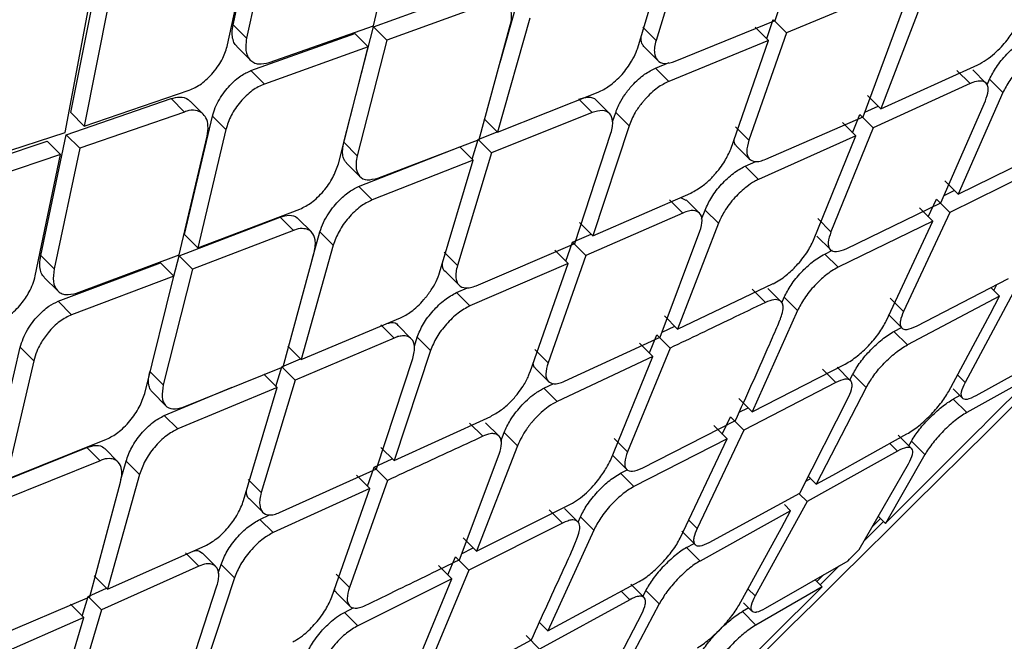
# Model space of a CAD drawing. Extents: x 943 to 1030, y 781 to 934.
# Drawn here: x 953 to 954, y 876 to 877 of the extents above; entities that cross this region are included whole.
import ezdxf

# ---------------------------------------------------------------- set-up
doc = ezdxf.new("R2010")
doc.units = 0
doc.header["$MEASUREMENT"] = 0
doc.layers.add('1', color=4, linetype='Continuous')

# ---------------------------------------------------------------- blocks, each defined once
blk = doc.blocks.new('2024 ARIA HL')
at = {"layer": '1', "color": 3, "linetype": 'Continuous', "lineweight": 25}
for p, q in [((10.0634, 73.3137), (10.0945, 73.4572)), ((10.2305, 73.3126), (10.2643, 73.4535)), ((10.1106, 73.4411), (10.0794, 73.2977)), ((10.7096, 73.3187), (10.7528, 73.4501)), ((10.0567, 73.2899), (10.0876, 73.4337)), ((10.6081, 73.4288), (10.5674, 73.2948)), ((10.5456, 73.2861), (10.5859, 73.4204)), ((9.8697, 73.209), (9.8987, 73.3546)), ((10.2307, 73.3112), (10.3527, 73.3555)), ((10.8404, 73.3529), (10.7231, 73.3039)), ((9.9148, 73.3385), (9.8858, 73.1929)), ((10.3686, 73.3396), (10.2467, 73.2953)), ((10.3815, 73.2685), (10.401, 73.3374)), ((10.8837, 73.3399), (10.8353, 73.2136)), ((9.863, 73.1852), (9.8906, 73.3311)), ((10.8143, 73.2041), (10.8613, 73.3306)), ((10.0794, 73.2977), (10.0634, 73.3137)), ((10.1064, 73.2688), (10.2305, 73.3126)), ((10.1954, 73.1736), (10.2307, 73.3112)), ((10.2467, 73.2953), (10.2307, 73.3112)), ((10.3565, 73.1768), (10.3937, 73.3131)), ((10.417, 73.3215), (10.3783, 73.1855)), ((10.5674, 73.2948), (10.5516, 73.3107)), ((10.5902, 73.2701), (10.7096, 73.3187)), ((10.7015, 73.295), (10.6857, 73.3108)), ((10.6993, 73.2972), (10.7072, 73.3198)), ((10.7073, 73.3197), (10.7231, 73.3039)), ((10.0845, 73.259), (10.2083, 73.3031)), ((10.2243, 73.2872), (10.2083, 73.3031)), ((10.7231, 73.3039), (10.6781, 73.176)), ((10.0677, 73.2878), (10.0839, 73.2716)), ((10.2243, 73.2872), (10.1005, 73.243)), ((10.1889, 73.1479), (10.2243, 73.2872)), ((10.2467, 73.2953), (10.2113, 73.1576)), ((10.7015, 73.295), (10.5825, 73.2461)), ((10.6564, 73.1655), (10.7015, 73.295)), ((10.5535, 73.287), (10.5694, 73.2711)), ((10.5666, 73.2619), (10.583, 73.2687)), ((10.8353, 73.2136), (10.9509, 73.2659)), ((10.0845, 73.259), (10.1005, 73.243)), ((10.5825, 73.2461), (10.5667, 73.2619)), ((10.9417, 73.2435), (10.9258, 73.2593)), ((10.9607, 73.2441), (10.9449, 73.2599)), ((10.9417, 73.2435), (10.8264, 73.1908)), ((10.962, 73.2419), (10.965, 73.2487)), ((10.9808, 73.2328), (10.965, 73.2487)), ((9.8858, 73.1929), (10.011, 73.2356)), ((10.3783, 73.1855), (10.4985, 73.2332)), ((10.8353, 73.2136), (10.8195, 73.2294)), ((10.9808, 73.2328), (10.9275, 73.1115)), ((9.8644, 73.1826), (9.9893, 73.2257)), ((9.9893, 73.2257), (10.0053, 73.2096)), ((10.0279, 73.2068), (10.012, 73.2226)), ((10.4752, 73.2249), (10.4911, 73.209)), ((10.5118, 73.2079), (10.496, 73.2238)), ((10.907, 73.1015), (10.9601, 73.2231)), ((9.8858, 73.1929), (9.8697, 73.209)), ((10.0053, 73.2096), (9.8804, 73.1666)), ((10.4911, 73.209), (10.3712, 73.1609)), ((10.5157, 73.1978), (10.5194, 73.2092)), ((10.5353, 73.1933), (10.5194, 73.2092)), ((10.8017, 73.185), (10.8105, 73.2067)), ((10.8264, 73.1908), (10.8105, 73.2066)), ((10.8162, 73.2093), (10.8323, 73.2166)), ((10.0052, 73.0637), (10.0387, 73.2048)), ((10.0547, 73.1888), (10.0387, 73.2048)), ((10.3624, 73.2014), (10.3783, 73.1855)), ((10.5353, 73.1933), (10.4919, 73.0621)), ((10.6982, 73.1534), (10.8143, 73.2041)), ((10.8054, 73.1813), (10.7895, 73.1971)), ((9.7369, 73.1446), (9.863, 73.1852)), ((9.8339, 73.0385), (9.8644, 73.1826)), ((9.8804, 73.1666), (9.8644, 73.1826)), ((10.0547, 73.1888), (10.0212, 73.0477)), ((10.3553, 73.1768), (10.3779, 73.1859)), ((10.4706, 73.0529), (10.5137, 73.1844)), ((10.6781, 73.176), (10.6623, 73.1918)), ((10.8264, 73.1908), (10.7759, 73.0666)), ((9.7158, 73.1327), (9.8416, 73.1749)), ((9.8577, 73.1588), (9.8416, 73.1749)), ((9.999, 73.0394), (10.0322, 73.1808)), ((10.2113, 73.1576), (10.1954, 73.1736)), ((10.2357, 73.1309), (10.3565, 73.1768)), ((10.3482, 73.1534), (10.3553, 73.1768)), ((10.3712, 73.1609), (10.3553, 73.1768)), ((10.8054, 73.1813), (10.6895, 73.1292)), ((10.7552, 73.0568), (10.8054, 73.1813)), ((9.8577, 73.1588), (9.732, 73.1166)), ((9.8275, 73.0144), (9.8577, 73.1588)), ((9.8804, 73.1666), (9.8499, 73.0225)), ((10.2129, 73.1207), (10.3334, 73.1681)), ((10.3712, 73.1609), (10.3307, 73.0267)), ((10.3493, 73.1523), (10.3334, 73.1681)), ((10.6629, 73.1695), (10.6788, 73.1536)), ((10.9275, 73.1115), (11.04, 73.167)), ((10.1985, 73.1488), (10.2145, 73.1328)), ((10.3493, 73.1523), (10.2289, 73.1048)), ((10.3092, 73.0178), (10.3493, 73.1523)), ((10.6736, 73.1451), (10.6862, 73.1507)), ((10.6895, 73.1292), (10.6737, 73.1451)), ((11.0287, 73.1449), (10.9176, 73.0897)), ((10.9275, 73.1115), (10.9116, 73.1274)), ((10.2289, 73.1048), (10.213, 73.1207)), ((10.4919, 73.0621), (10.6089, 73.113)), ((10.9108, 73.1101), (10.9229, 73.1161)), ((10.5994, 73.0892), (10.5835, 73.1051)), ((10.5966, 73.1077), (10.603, 73.1047)), ((10.6191, 73.0892), (10.6033, 73.105)), ((10.7939, 73.0466), (10.907, 73.1015)), ((10.892, 73.0848), (10.9017, 73.1056)), ((10.9176, 73.0897), (10.9017, 73.1056)), ((10.0212, 73.0477), (10.1429, 73.0939)), ((10.5994, 73.0892), (10.4838, 73.0385)), ((10.6217, 73.082), (10.6259, 73.0928)), ((10.6418, 73.077), (10.6259, 73.0928)), ((10.9176, 73.0897), (10.8625, 72.9719)), ((10.8972, 73.0796), (10.8813, 73.0955)), ((9.999, 73.0382), (10.1192, 73.0843)), ((10.1352, 73.0683), (10.1192, 73.0843)), ((10.1567, 73.0666), (10.1408, 73.0824)), ((10.4919, 73.0621), (10.476, 73.078)), ((10.6418, 73.077), (10.5932, 72.9509)), ((10.7759, 73.0666), (10.7601, 73.0825)), ((10.8972, 73.0796), (10.7844, 73.0245)), ((10.8418, 72.9604), (10.8972, 73.0796)), ((10.1352, 73.0683), (10.0149, 73.0222)), ((10.1575, 73.0338), (10.1668, 73.0669)), ((10.1827, 73.0509), (10.1668, 73.0669)), ((10.5725, 72.9411), (10.6197, 73.0674)), ((10.0212, 73.0477), (10.0052, 73.0637)), ((10.353, 73.0025), (10.4706, 73.0529)), ((10.46, 73.0318), (10.4679, 73.0543)), ((10.4679, 73.0543), (10.49, 73.064)), ((10.4838, 73.0385), (10.468, 73.0543)), ((10.7592, 73.0616), (10.7753, 73.0456)), ((10.1228, 72.9057), (10.1598, 73.0422)), ((10.1827, 73.0509), (10.1444, 72.9147)), ((10.3307, 73.0267), (10.3148, 73.0426)), ((10.4625, 73.0292), (10.4467, 73.0451)), ((10.7685, 73.0403), (10.7778, 73.0449)), ((9.8499, 73.0225), (9.8339, 73.0385)), ((9.8547, 72.984), (9.9769, 73.0298)), ((9.8766, 72.9938), (9.999, 73.0394)), ((9.9928, 73.0138), (9.9768, 73.0298)), ((9.9928, 73.0139), (9.999, 73.0382)), ((9.999, 73.0382), (10.0149, 73.0222)), ((10.4625, 73.0292), (10.3453, 72.9785)), ((10.4174, 72.8997), (10.4625, 73.0292)), ((10.4838, 73.0385), (10.4387, 72.9106)), ((10.7844, 73.0245), (10.7685, 73.0403)), ((10.0149, 73.0222), (9.98, 72.8842)), ((10.3167, 73.0191), (10.3326, 73.0032)), ((9.8381, 73.0125), (9.8543, 72.9964)), ((9.9928, 73.0138), (9.8707, 72.968)), ((9.9579, 72.8742), (9.9928, 73.0138)), ((10.8778, 72.9542), (10.9876, 73.0111)), ((10.3294, 72.9944), (10.3426, 73)), ((10.3295, 72.9943), (10.3453, 72.9785)), ((10.5932, 72.9509), (10.7071, 73.005)), ((10.6819, 72.9984), (10.6978, 72.9826)), ((10.7165, 72.9835), (10.7007, 72.9994)), ((10.9963, 73.0001), (10.9358, 72.887)), ((10.9768, 72.9902), (10.9667, 73.0003)), ((10.97, 72.997), (10.9737, 73.0039)), ((9.8707, 72.968), (9.8547, 72.984)), ((10.7173, 72.9822), (10.7202, 72.9887)), ((10.7361, 72.9728), (10.7202, 72.9887)), ((10.8625, 72.9719), (10.8466, 72.9878)), ((10.9768, 72.9902), (10.867, 72.932)), ((10.9656, 72.9688), (10.9768, 72.9902)), ((10.7361, 72.9728), (10.6822, 72.852)), ((10.1444, 72.9147), (10.2627, 72.9642)), ((10.5774, 72.9667), (10.5932, 72.9509)), ((10.8445, 72.9682), (10.8604, 72.9522)), ((10.9161, 72.8762), (10.9656, 72.9688)), ((10.2394, 72.9559), (10.2553, 72.94)), ((10.2757, 72.9393), (10.2599, 72.9551)), ((10.5748, 72.9471), (10.5898, 72.9543)), ((10.851, 72.948), (10.8607, 72.9531)), ((10.867, 72.932), (10.851, 72.948)), ((10.2553, 72.94), (10.1373, 72.8901)), ((10.2793, 72.9305), (10.2828, 72.941)), ((10.2987, 72.9252), (10.2828, 72.941)), ((10.4583, 72.8886), (10.5725, 72.9411)), ((10.5595, 72.9224), (10.5683, 72.9441)), ((10.5842, 72.9282), (10.5684, 72.944)), ((9.7766, 72.7875), (9.8096, 72.9291)), ((9.8256, 72.9131), (9.8096, 72.9291)), ((10.1444, 72.9147), (10.1285, 72.9305)), ((10.2987, 72.9252), (10.2552, 72.794)), ((10.4387, 72.9106), (10.4229, 72.9264)), ((10.5842, 72.9282), (10.5334, 72.8044)), ((10.5636, 72.9183), (10.5477, 72.9342)), ((10.9492, 72.8716), (11.0481, 72.9264)), ((9.8256, 72.9131), (9.7926, 72.7715)), ((10.1214, 72.906), (10.1437, 72.9154)), ((10.2343, 72.7844), (10.2774, 72.9159)), ((10.5636, 72.9183), (10.4495, 72.8645)), ((10.5131, 72.7942), (10.5636, 72.9183)), ((9.98, 72.8842), (9.9641, 72.9001)), ((10.0039, 72.8579), (10.1228, 72.9057)), ((10.1143, 72.8825), (10.1214, 72.906)), ((10.1373, 72.8901), (10.1214, 72.9059)), ((10.4233, 72.9043), (10.4392, 72.8884)), ((10.6822, 72.852), (10.793, 72.9092)), ((10.7817, 72.8872), (10.7657, 72.9032)), ((10.7993, 72.8893), (10.7833, 72.9053)), ((10.1373, 72.8901), (10.0969, 72.7558)), ((10.1158, 72.8811), (10.0999, 72.897)), ((10.7984, 72.8902), (10.802, 72.897)), ((10.802, 72.897), (10.818, 72.8811)), ((10.9358, 72.8871), (10.9267, 72.8961)), ((11.017, 72.8954), (10.9378, 72.8513)), ((9.9812, 72.8477), (10.0623, 72.8814)), ((10.1158, 72.8811), (9.9972, 72.8317)), ((10.0758, 72.7464), (10.1158, 72.8811)), ((10.4336, 72.8803), (10.4454, 72.8859)), ((10.4495, 72.8645), (10.4336, 72.8803)), ((10.7817, 72.8872), (10.6722, 72.8303)), ((10.818, 72.8811), (10.7585, 72.7659)), ((10.9218, 72.8794), (10.9324, 72.8687)), ((9.9671, 72.8755), (9.9831, 72.8594)), ((10.6822, 72.852), (10.6663, 72.868)), ((10.7389, 72.755), (10.7971, 72.8703)), ((10.9294, 72.8717), (10.9217, 72.8674)), ((10.9378, 72.8513), (10.9217, 72.8674)), ((10.6665, 72.8516), (10.6771, 72.8571)), ((9.9972, 72.8317), (9.9812, 72.8476)), ((10.2552, 72.794), (10.3703, 72.8468)), ((10.5508, 72.7851), (10.6621, 72.8417)), ((10.6464, 72.8256), (10.6563, 72.8463)), ((10.6722, 72.8303), (10.6563, 72.8463)), ((10.3608, 72.823), (10.345, 72.8388)), ((10.3802, 72.8234), (10.3643, 72.8392)), ((10.6722, 72.8303), (10.6164, 72.7132)), ((10.6521, 72.8199), (10.6362, 72.8359)), ((9.7926, 72.7715), (9.9125, 72.8195)), ((10.3823, 72.8172), (10.3864, 72.8276)), ((10.4022, 72.8117), (10.3864, 72.8276)), ((10.5334, 72.8044), (10.5175, 72.8202)), ((10.6521, 72.8199), (10.5411, 72.763)), ((10.596, 72.7014), (10.6521, 72.8199)), ((10.7782, 72.7768), (10.8665, 72.8258)), ((10.872, 72.8084), (10.8559, 72.8244)), ((9.7704, 72.762), (9.8889, 72.8098)), ((9.9049, 72.7939), (9.8889, 72.8098)), ((9.926, 72.7924), (9.9102, 72.8083)), ((10.2552, 72.794), (10.2394, 72.8098)), ((10.4022, 72.8117), (10.3534, 72.6859)), ((10.8553, 72.8054), (10.8461, 72.8145)), ((10.8687, 72.8117), (10.8719, 72.8173)), ((10.8719, 72.8173), (10.888, 72.8012)), ((10.2313, 72.7862), (10.2529, 72.7962)), ((10.3331, 72.6758), (10.3806, 72.8018)), ((10.5164, 72.7997), (10.5325, 72.7836)), ((10.8553, 72.8054), (10.7475, 72.7452)), ((10.888, 72.8012), (10.8408, 72.7192)), ((9.9049, 72.7939), (9.7864, 72.746)), ((9.9296, 72.7714), (9.9357, 72.7932)), ((9.9516, 72.7773), (9.9357, 72.7932)), ((10.1187, 72.7321), (10.2343, 72.7844)), ((10.2233, 72.7637), (10.2313, 72.7862)), ((10.2472, 72.7703), (10.2313, 72.7862)), ((10.5252, 72.7789), (10.5338, 72.7833)), ((10.8096, 72.688), (10.8684, 72.7902)), ((9.9516, 72.7773), (9.9135, 72.6408)), ((10.0969, 72.7558), (10.0811, 72.7716)), ((10.2263, 72.7607), (10.2104, 72.7766)), ((10.5411, 72.763), (10.5252, 72.7789)), ((10.7518, 72.7726), (10.7463, 72.7696)), ((10.7491, 72.7752), (10.7585, 72.7659)), ((10.7585, 72.7659), (10.7782, 72.7768)), ((9.8923, 72.6315), (9.9291, 72.7682)), ((10.2263, 72.7607), (10.111, 72.7081)), ((10.1809, 72.6314), (10.2263, 72.7607)), ((10.2472, 72.7703), (10.2019, 72.6426)), ((10.0827, 72.7483), (10.0986, 72.7324)), ((10.6309, 72.6963), (10.7389, 72.755)), ((10.7475, 72.7452), (10.7381, 72.7545)), ((10.3534, 72.6859), (10.4653, 72.7419)), ((10.44, 72.7355), (10.4559, 72.7196)), ((10.4742, 72.7211), (10.4584, 72.7369)), ((10.7475, 72.7452), (10.6855, 72.6326)), ((10.7279, 72.7343), (10.7207, 72.7415)), ((10.0951, 72.7239), (10.1067, 72.7293)), ((10.111, 72.7081), (10.0951, 72.7239)), ((10.4744, 72.7208), (10.4772, 72.7269)), ((10.4932, 72.711), (10.4772, 72.7269)), ((10.7279, 72.7343), (10.6199, 72.6743)), ((10.7169, 72.7137), (10.7279, 72.7343)), ((10.8351, 72.7249), (10.8253, 72.7154)), ((10.8408, 72.7192), (10.8324, 72.7276)), ((10.4559, 72.7196), (10.3443, 72.6633)), ((10.6164, 72.7132), (10.6063, 72.7232)), ((10.6661, 72.6214), (10.7169, 72.7137)), ((10.8387, 72.7213), (10.8153, 72.6979)), ((10.3534, 72.6859), (10.3375, 72.7018)), ((10.4932, 72.711), (10.4386, 72.5909)), ((10.598, 72.7099), (10.614, 72.6939)), ((9.9135, 72.6408), (10.0299, 72.6923)), ((10.3357, 72.6829), (10.3495, 72.6899)), ((10.6039, 72.6903), (10.6127, 72.6952)), ((10.6039, 72.6903), (10.6199, 72.6743)), ((10.0225, 72.6681), (10.0066, 72.6839)), ((10.0425, 72.6678), (10.0266, 72.6836)), ((10.3194, 72.6577), (10.3284, 72.6792)), ((10.3443, 72.6633), (10.3284, 72.6792)), ((10.0225, 72.6681), (9.9064, 72.6162)), ((10.0456, 72.6599), (10.049, 72.67)), ((10.0649, 72.6542), (10.049, 72.67)), ((10.324, 72.6531), (10.3081, 72.669)), ((10.6981, 72.618), (10.7963, 72.6747)), ((10.7862, 72.6689), (10.7631, 72.6458)), ((9.8976, 72.6567), (9.9135, 72.6408)), ((10.0649, 72.6542), (10.0214, 72.5231)), ((10.2019, 72.6426), (10.186, 72.6585)), ((10.3443, 72.6633), (10.293, 72.54)), ((10.7671, 72.6579), (10.7591, 72.6499)), ((9.8905, 72.6321), (9.9124, 72.6419)), ((10.0008, 72.5131), (10.044, 72.6446)), ((10.324, 72.6531), (10.2119, 72.5972)), ((10.273, 72.5295), (10.324, 72.6531)), ((10.4386, 72.5909), (10.5475, 72.6499)), ((10.5532, 72.6307), (10.5372, 72.6467)), ((10.7653, 72.6437), (10.6864, 72.5979)), ((10.7653, 72.6437), (10.757, 72.652)), ((9.7753, 72.5817), (9.8923, 72.6315)), ((9.8834, 72.6086), (9.8905, 72.6321)), ((9.9064, 72.6162), (9.8905, 72.6321)), ((10.1862, 72.6366), (10.2022, 72.6207)), ((10.536, 72.6281), (10.5259, 72.6382)), ((10.5551, 72.6392), (10.5515, 72.6323)), ((10.5711, 72.6231), (10.5551, 72.6392)), ((10.6855, 72.6326), (10.6769, 72.6411)), ((9.8853, 72.6068), (9.8693, 72.6227)), ((10.1961, 72.6131), (10.2072, 72.6187)), ((10.536, 72.6281), (10.4285, 72.5693)), ((10.5711, 72.6231), (10.5106, 72.5091)), ((10.6779, 72.6185), (10.6703, 72.6141)), ((10.6718, 72.6245), (10.6817, 72.6146)), ((9.8853, 72.6068), (9.7686, 72.5555)), ((9.8453, 72.4721), (9.8853, 72.6068)), ((9.9064, 72.6162), (9.8661, 72.4818)), ((10.2119, 72.5972), (10.1961, 72.6131)), ((10.4913, 72.4978), (10.5507, 72.612)), ((10.6703, 72.6141), (10.6864, 72.5979)), ((10.4386, 72.5909), (10.4284, 72.6011)), ((10.4285, 72.5693), (10.4125, 72.5853)), ((10.3095, 72.5215), (10.4188, 72.5802))]:
    blk.add_line(p, q, dxfattribs=at)
for points, knots in [([(16.7635, 77.6975), (16.438, 77.4073), (15.787, 76.8269), (14.8258, 75.9334), (13.8771, 75.0243), (12.943, 74.0988), (12.0242, 73.1586), (11.1221, 72.2041), (10.236, 71.2375), (9.661, 70.5833), (9.3735, 70.2562)], [0, 0, 0, 0, 0.125, 0.25, 0.375, 0.5, 0.625, 0.75, 0.875, 1, 1, 1, 1]), ([(10.1026, 71.9775), (10.2812, 72.1544), (11.0897, 72.955), (12.3557, 74.2057), (13.5215, 75.3446), (14.2046, 76.0094), (14.6141, 76.4073), (14.9505, 76.7343), (15.1365, 76.9152)], [0, 0, 0, 0, 0.106937, 0.484076, 0.757109, 0.80038, 0.889603, 1, 1, 1, 1]), ([(10.4201, 71.7437), (10.6511, 71.9705), (11.284, 72.5916), (12.3142, 73.6141), (13.51, 74.8099), (14.5376, 75.8454), (15.1639, 76.4835), (15.3958, 76.7198)], [0, 0, 0, 0, 0.138146, 0.378364, 0.618507, 0.858724, 1, 1, 1, 1]), ([(17.9126, 76.6519), (17.5918, 76.4092), (16.9535, 75.9263), (16.0442, 75.1453), (15.1613, 74.3457), (14.3049, 73.5215), (13.474, 72.6841), (12.6644, 71.8362), (11.8848, 70.9679), (11.1301, 70.0685), (10.6622, 69.4397), (10.4269, 69.1234)], [0, 0, 0, 0, 0.113392, 0.225638, 0.337341, 0.448782, 0.560233, 0.669481, 0.778832, 0.888788, 1, 1, 1, 1]), ([(18.3969, 76.174), (18.2652, 76.0854), (17.9989, 75.9062), (17.6017, 75.6241), (17.2018, 75.3284), (16.8001, 75.0184), (16.4085, 74.7031), (15.9602, 74.3274), (15.4514, 73.88), (14.8696, 73.339), (14.355, 72.834), (13.9157, 72.3844), (13.5603, 72.0082), (13.2221, 71.6376), (12.9012, 71.2732), (12.5878, 70.9043), (12.2149, 70.4484), (11.7912, 69.9015), (11.3335, 69.273), (11.0502, 68.8492), (10.9105, 68.6404)], [0, 0, 0, 0, 0.044709, 0.090349, 0.13691, 0.184379, 0.232745, 0.277954, 0.348418, 0.422679, 0.500679, 0.550525, 0.598903, 0.645795, 0.691185, 0.735062, 0.781563, 0.856423, 0.929252, 1, 1, 1, 1]), ([(10.3937, 73.3131), (10.3943, 73.3162), (10.3956, 73.322), (10.3949, 73.3306), (10.3919, 73.3369), (10.3867, 73.3405), (10.3797, 73.3424), (10.373, 73.3407), (10.3686, 73.3396)], [0, 0, 0, 0, 0.153853, 0.288628, 0.500144, 0.631393, 0.758604, 1, 1, 1, 1]), ([(10.0678, 73.288), (10.0672, 73.2886), (10.0649, 73.2906), (10.0629, 73.2959), (10.0617, 73.3038), (10.0628, 73.3104), (10.0634, 73.3137)], [0, 0, 0, 0, 0.125338, 0.397444, 0.68899, 1, 1, 1, 1]), ([(10.9509, 73.2659), (10.9543, 73.2677), (10.9607, 73.2711), (10.9705, 73.2788), (10.9789, 73.287), (10.9874, 73.297), (10.9946, 73.3076), (10.998, 73.3145), (10.9994, 73.3174)], [0, 0, 0, 0, 0.184188, 0.351523, 0.501986, 0.635561, 0.851249, 1, 1, 1, 1]), ([(10.5536, 73.2871), (10.5526, 73.2882), (10.5507, 73.2906), (10.5495, 73.295), (10.5497, 73.2986), (10.5497, 73.2999)], [0, 0, 0, 0, 0.357951, 0.76202, 1, 1, 1, 1]), ([(10.965, 73.2487), (10.9674, 73.2535), (10.9711, 73.2608), (10.9788, 73.271), (10.9872, 73.2806), (10.9966, 73.2892), (11.0063, 73.2961), (11.0112, 73.2986), (11.0137, 73.3)], [0, 0, 0, 0, 0.244238, 0.370431, 0.499, 0.729194, 0.859625, 1, 1, 1, 1]), ([(10.011, 73.2356), (10.0158, 73.2378), (10.0232, 73.2412), (10.0328, 73.2494), (10.0398, 73.2568), (10.046, 73.2651), (10.0527, 73.2763), (10.0551, 73.2845), (10.0567, 73.2899)], [0, 0, 0, 0, 0.243219, 0.370113, 0.500156, 0.633015, 0.760749, 1, 1, 1, 1]), ([(10.0794, 73.2977), (10.0789, 73.2943), (10.078, 73.289), (10.0787, 73.2798), (10.0818, 73.2728), (10.0877, 73.2684), (10.095, 73.2661), (10.1019, 73.2677), (10.1064, 73.2688)], [0, 0, 0, 0, 0.159802, 0.250596, 0.499748, 0.631324, 0.758682, 1, 1, 1, 1]), ([(10.5674, 73.2948), (10.5667, 73.2921), (10.5653, 73.2868), (10.5653, 73.2783), (10.5684, 73.2705), (10.577, 73.2663), (10.5858, 73.2688), (10.5902, 73.2701)], [0, 0, 0, 0, 0.138076, 0.267744, 0.500914, 0.748825, 1, 1, 1, 1]), ([(10.4985, 73.2332), (10.5029, 73.2354), (10.5097, 73.2388), (10.5194, 73.2468), (10.529, 73.2564), (10.5377, 73.2684), (10.5433, 73.2792), (10.545, 73.2844), (10.5456, 73.2861)], [0, 0, 0, 0, 0.228975, 0.359375, 0.50004, 0.749358, 0.915915, 1, 1, 1, 1]), ([(11.0296, 73.2841), (11.0271, 73.2828), (11.0223, 73.2803), (11.0126, 73.2734), (11.0032, 73.2648), (10.9948, 73.2552), (10.987, 73.2449), (10.9833, 73.2376), (10.9808, 73.2328)], [0, 0, 0, 0, 0.138252, 0.267774, 0.49968, 0.628362, 0.754899, 1, 1, 1, 1]), ([(10.0387, 73.2048), (10.0396, 73.2082), (10.0415, 73.2147), (10.0466, 73.2246), (10.0526, 73.2335), (10.0611, 73.2435), (10.072, 73.2534), (10.0805, 73.2572), (10.0845, 73.259)], [0, 0, 0, 0, 0.153093, 0.29815, 0.435198, 0.564266, 0.797627, 1, 1, 1, 1]), ([(10.5194, 73.2092), (10.5198, 73.2103), (10.521, 73.2138), (10.5243, 73.221), (10.5303, 73.2309), (10.5382, 73.2408), (10.5463, 73.2487), (10.5557, 73.2565), (10.5624, 73.2598), (10.5666, 73.2619)], [0, 0, 0, 0, 0.057416, 0.170564, 0.339231, 0.511546, 0.648991, 0.776359, 1, 1, 1, 1]), ([(10.1005, 73.243), (10.0956, 73.2408), (10.0884, 73.2374), (10.0787, 73.2291), (10.0697, 73.2196), (10.06, 73.2055), (10.0565, 73.1944), (10.0547, 73.1888)], [0, 0, 0, 0, 0.244753, 0.371429, 0.500714, 0.75009, 1, 1, 1, 1]), ([(10.5825, 73.2461), (10.5781, 73.2439), (10.5712, 73.2404), (10.5615, 73.2323), (10.5561, 73.2269), (10.5524, 73.2226), (10.5482, 73.2176), (10.541, 73.2074), (10.5374, 73.1986), (10.5353, 73.1933)], [0, 0, 0, 0, 0.232664, 0.362081, 0.499902, 0.528605, 0.579993, 0.750383, 1, 1, 1, 1]), ([(10.9601, 73.2231), (10.9615, 73.2273), (10.9638, 73.2339), (10.9632, 73.2403), (10.9607, 73.2452), (10.9547, 73.2474), (10.9473, 73.2458), (10.9431, 73.2441), (10.942, 73.2436), (10.9418, 73.2435), (10.9417, 73.2435), (10.9417, 73.2435), (10.9417, 73.2435), (10.9417, 73.2435)], [0, 0, 0, 0, 0.235478, 0.364519, 0.500771, 0.749786, 0.936633, 0.983828, 0.995793, 0.998866, 0.999676, 0.999964, 1, 1, 1, 1]), ([(9.9893, 73.2257), (9.9928, 73.2265), (10.0005, 73.2284), (10.0082, 73.2264), (10.0111, 73.2232), (10.0118, 73.2225)], [0, 0, 0, 0, 0.3828881, 0.8524728, 1, 1, 1, 1]), ([(10.4752, 73.2248), (10.4791, 73.226), (10.4873, 73.2283), (10.4939, 73.2265), (10.4958, 73.2239), (10.4959, 73.2237)], [0, 0, 0, 0, 0.46607, 0.963017, 1, 1, 1, 1]), ([(10.0322, 73.1808), (10.0329, 73.1852), (10.0341, 73.1936), (10.0315, 73.2027), (10.0269, 73.2083), (10.0202, 73.2117), (10.0123, 73.2125), (10.0071, 73.2104), (10.0053, 73.2096)], [0, 0, 0, 0, 0.211658, 0.398605, 0.560792, 0.698186, 0.897981, 1, 1, 1, 1]), ([(10.5137, 73.1844), (10.5144, 73.1871), (10.5158, 73.1924), (10.516, 73.2008), (10.5128, 73.2086), (10.5042, 73.2128), (10.4954, 73.2102), (10.4911, 73.209)], [0, 0, 0, 0, 0.137117, 0.26647, 0.500916, 0.751669, 1, 1, 1, 1]), ([(10.1986, 73.1489), (10.1978, 73.1498), (10.1956, 73.1521), (10.194, 73.1574), (10.1935, 73.1647), (10.1948, 73.1706), (10.1954, 73.1736)], [0, 0, 0, 0, 0.184826, 0.444539, 0.716249, 1, 1, 1, 1]), ([(10.6631, 73.1696), (10.6627, 73.1699), (10.6608, 73.1713), (10.6606, 73.1744), (10.6604, 73.1769)], [0, 0, 0, 0, 0.198786, 1, 1, 1, 1]), ([(10.6781, 73.176), (10.6769, 73.1713), (10.6744, 73.162), (10.6776, 73.1532), (10.6841, 73.1503), (10.6913, 73.1508), (10.6959, 73.1525), (10.6982, 73.1534)], [0, 0, 0, 0, 0.251565, 0.499657, 0.732748, 0.862222, 1, 1, 1, 1]), ([(10.6089, 73.113), (10.6135, 73.1156), (10.6215, 73.1198), (10.631, 73.1283), (10.6355, 73.133), (10.6392, 73.1371), (10.6438, 73.1427), (10.6511, 73.1533), (10.6543, 73.1607), (10.6564, 73.1655)], [0, 0, 0, 0, 0.249257, 0.427448, 0.491455, 0.499459, 0.637667, 0.767323, 1, 1, 1, 1]), ([(10.1429, 73.0939), (10.1475, 73.0962), (10.1546, 73.0997), (10.1641, 73.1079), (10.1688, 73.1128), (10.1711, 73.1154), (10.1711, 73.1155), (10.1753, 73.1204), (10.183, 73.1317), (10.1869, 73.1425), (10.1889, 73.1479)], [0, 0, 0, 0, 0.23892, 0.367188, 0.500548, 0.500654, 0.50068, 0.50069, 0.750454, 1, 1, 1, 1]), ([(10.2113, 73.1576), (10.2107, 73.1547), (10.2095, 73.149), (10.21, 73.1402), (10.2136, 73.1321), (10.2225, 73.1275), (10.2313, 73.1298), (10.2357, 73.1309)], [0, 0, 0, 0, 0.14642, 0.27883, 0.500793, 0.753754, 1, 1, 1, 1]), ([(10.6259, 73.0928), (10.6283, 73.0979), (10.6329, 73.1081), (10.6453, 73.1239), (10.6597, 73.1375), (10.669, 73.1426), (10.6736, 73.1451)], [0, 0, 0, 0, 0.250736, 0.499502, 0.749762, 1, 1, 1, 1]), ([(10.6895, 73.1292), (10.6879, 73.1285), (10.6834, 73.1263), (10.6739, 73.1198), (10.6632, 73.11), (10.6546, 73.0996), (10.6472, 73.089), (10.6439, 73.0817), (10.6418, 73.077)], [0, 0, 0, 0, 0.086622, 0.250053, 0.499578, 0.638325, 0.76826, 1, 1, 1, 1]), ([(10.1668, 73.0669), (10.168, 73.0705), (10.1704, 73.0776), (10.1765, 73.0881), (10.1833, 73.0973), (10.1921, 73.1069), (10.2023, 73.1156), (10.2097, 73.1191), (10.2129, 73.1207)], [0, 0, 0, 0, 0.171103, 0.329092, 0.473953, 0.605681, 0.828862, 1, 1, 1, 1]), ([(10.2289, 73.1048), (10.2243, 73.1025), (10.2172, 73.099), (10.2076, 73.0908), (10.1985, 73.0812), (10.1886, 73.0672), (10.1847, 73.0564), (10.1827, 73.0509)], [0, 0, 0, 0, 0.240132, 0.367928, 0.500568, 0.750061, 1, 1, 1, 1]), ([(10.6197, 73.0674), (10.621, 73.072), (10.6235, 73.0811), (10.6202, 73.0898), (10.6136, 73.0925), (10.6063, 73.0919), (10.6017, 73.0901), (10.5994, 73.0892)], [0, 0, 0, 0, 0.248863, 0.499685, 0.735133, 0.864012, 1, 1, 1, 1]), ([(10.1192, 73.0843), (10.123, 73.0853), (10.1309, 73.0875), (10.1379, 73.0856), (10.1403, 73.0827), (10.1407, 73.0823)], [0, 0, 0, 0, 0.428635, 0.911135, 1, 1, 1, 1]), ([(10.1598, 73.0423), (10.1604, 73.0452), (10.1616, 73.0507), (10.1611, 73.0593), (10.1582, 73.0658), (10.1526, 73.0698), (10.1459, 73.0711), (10.1389, 73.0702), (10.1355, 73.0685), (10.1352, 73.0683)], [0, 0, 0, 0, 0.143601, 0.271942, 0.50178, 0.626186, 0.796217, 0.97755, 1, 1, 1, 1]), ([(10.7759, 73.0666), (10.7745, 73.0623), (10.7723, 73.0557), (10.7729, 73.0493), (10.7753, 73.0445), (10.7817, 73.042), (10.7899, 73.0451), (10.7939, 73.0466)], [0, 0, 0, 0, 0.239726, 0.367857, 0.501176, 0.750422, 1, 1, 1, 1]), ([(10.7071, 73.0049), (10.7097, 73.0064), (10.7147, 73.009), (10.7243, 73.0161), (10.7357, 73.0269), (10.7479, 73.0419), (10.7528, 73.0519), (10.7552, 73.0568)], [0, 0, 0, 0, 0.147759, 0.280531, 0.50026, 0.751279, 1, 1, 1, 1]), ([(9.8383, 73.0127), (9.8375, 73.0135), (9.8353, 73.0156), (9.8333, 73.0211), (9.8323, 73.0288), (9.8333, 73.0352), (9.8339, 73.0385)], [0, 0, 0, 0, 0.149751, 0.416873, 0.700272, 1, 1, 1, 1]), ([(10.3167, 73.0191), (10.3167, 73.0191), (10.3137, 73.0203), (10.3127, 73.0247), (10.3129, 73.0296), (10.3129, 73.0302)], [0, 0, 0, 0, 0.001962, 0.879112, 1, 1, 1, 1]), ([(10.7202, 72.9887), (10.7226, 72.9935), (10.7263, 73.0008), (10.734, 73.0111), (10.7423, 73.0206), (10.7517, 73.0294), (10.7612, 73.0364), (10.766, 73.039), (10.7685, 73.0403)], [0, 0, 0, 0, 0.244262, 0.370443, 0.498998, 0.728262, 0.858929, 1, 1, 1, 1]), ([(9.8499, 73.0225), (9.8493, 73.0172), (9.8479, 73.0067), (9.8523, 72.9976), (9.8581, 72.9933), (9.8653, 72.991), (9.8721, 72.9927), (9.8766, 72.9938)], [0, 0, 0, 0, 0.249605, 0.499296, 0.629507, 0.756481, 1, 1, 1, 1]), ([(10.2627, 72.9642), (10.267, 72.9664), (10.2737, 72.9699), (10.2832, 72.978), (10.2882, 72.9831), (10.2911, 72.9865), (10.2924, 72.988), (10.2965, 72.9931), (10.3024, 73.0018), (10.3069, 73.0108), (10.3087, 73.0161), (10.3092, 73.0176), (10.3092, 73.0178)], [0, 0, 0, 0, 0.225575, 0.356775, 0.499374, 0.499557, 0.525967, 0.576483, 0.749368, 0.926649, 0.991448, 1, 1, 1, 1]), ([(10.3307, 73.0267), (10.33, 73.0241), (10.3287, 73.0189), (10.3285, 73.0104), (10.3315, 73.0025), (10.3386, 72.9995), (10.3463, 73), (10.3507, 73.0017), (10.353, 73.0025)], [0, 0, 0, 0, 0.134426, 0.262768, 0.500251, 0.745083, 0.871407, 1, 1, 1, 1]), ([(10.7844, 73.0245), (10.7819, 73.0231), (10.7772, 73.0206), (10.7677, 73.0136), (10.7583, 73.0049), (10.75, 72.9953), (10.7422, 72.9849), (10.7385, 72.9776), (10.7361, 72.9728)], [0, 0, 0, 0, 0.139004, 0.268772, 0.499684, 0.62824, 0.754758, 1, 1, 1, 1]), ([(9.7825, 72.9594), (9.7872, 72.9617), (9.7944, 72.9651), (9.8039, 72.9734), (9.8123, 72.9825), (9.8194, 72.9932), (9.8249, 73.0047), (9.8266, 73.011), (9.8275, 73.0144)], [0, 0, 0, 0, 0.241174, 0.368535, 0.499987, 0.714854, 0.848739, 1, 1, 1, 1]), ([(9.8096, 72.9291), (9.8106, 72.9326), (9.8126, 72.9394), (9.8178, 72.9496), (9.8239, 72.9588), (9.8324, 72.9688), (9.843, 72.9784), (9.851, 72.9822), (9.8547, 72.984)], [0, 0, 0, 0, 0.158908, 0.308135, 0.447695, 0.57761, 0.80767, 1, 1, 1, 1]), ([(10.6978, 72.9826), (10.6841, 72.976), (10.6463, 72.9578), (10.6084, 72.9397), (10.5842, 72.9282)], [0, 0, 0, 0, 0.361994, 1, 1, 1, 1]), ([(10.7156, 72.9628), (10.7158, 72.9635), (10.7165, 72.9653), (10.7184, 72.9705), (10.7194, 72.9766), (10.7182, 72.9821), (10.7147, 72.9855), (10.7081, 72.9866), (10.7014, 72.9839), (10.6978, 72.9826)], [0, 0, 0, 0, 0.035001, 0.095738, 0.293967, 0.432006, 0.595736, 0.785092, 1, 1, 1, 1]), ([(10.8625, 72.9719), (10.8609, 72.9679), (10.8584, 72.9618), (10.8584, 72.9557), (10.8595, 72.9532), (10.8608, 72.9518), (10.8626, 72.9506), (10.8673, 72.9497), (10.8739, 72.9525), (10.8778, 72.9542)], [0, 0, 0, 0, 0.22954, 0.360086, 0.50087, 0.529164, 0.580344, 0.750928, 1, 1, 1, 1]), ([(9.8707, 72.968), (9.866, 72.9657), (9.8589, 72.9622), (9.8494, 72.9539), (9.8413, 72.9451), (9.8343, 72.9348), (9.8286, 72.9234), (9.8267, 72.9167), (9.8256, 72.9131)], [0, 0, 0, 0, 0.242285, 0.369251, 0.499846, 0.698207, 0.836269, 1, 1, 1, 1]), ([(10.2466, 72.9575), (10.2481, 72.9579), (10.2538, 72.9594), (10.2585, 72.9582), (10.2598, 72.9551), (10.2598, 72.9551)], [0, 0, 0, 0, 0.266699, 0.987396, 1, 1, 1, 1]), ([(10.6621, 72.8417), (10.6752, 72.8708), (10.6919, 72.9076), (10.7093, 72.9478), (10.7142, 72.9589), (10.7154, 72.9624), (10.7156, 72.9628)], [0, 0, 0, 0, 0.725922, 0.919423, 0.99043, 1, 1, 1, 1]), ([(10.793, 72.9092), (10.7954, 72.9105), (10.8, 72.9131), (10.8094, 72.9201), (10.8211, 72.9309), (10.8314, 72.9432), (10.8381, 72.9532), (10.8406, 72.958), (10.8418, 72.9604)], [0, 0, 0, 0, 0.136164, 0.26492, 0.499359, 0.745031, 0.871464, 1, 1, 1, 1]), ([(10.802, 72.897), (10.8047, 72.9018), (10.8101, 72.9112), (10.823, 72.9262), (10.8348, 72.937), (10.8442, 72.9441), (10.8487, 72.9466), (10.851, 72.948)], [0, 0, 0, 0, 0.251073, 0.499693, 0.737474, 0.865748, 1, 1, 1, 1]), ([(10.2774, 72.9159), (10.2781, 72.9186), (10.2795, 72.9237), (10.2797, 72.9322), (10.2771, 72.9392), (10.2708, 72.9427), (10.2643, 72.9429), (10.2591, 72.9418), (10.2563, 72.9405), (10.2553, 72.94)], [0, 0, 0, 0, 0.133191, 0.26104, 0.49973, 0.688434, 0.83475, 0.938579, 1, 1, 1, 1]), ([(10.818, 72.8811), (10.8207, 72.8858), (10.8261, 72.8952), (10.839, 72.9103), (10.8508, 72.9211), (10.8602, 72.9281), (10.8647, 72.9307), (10.867, 72.932)], [0, 0, 0, 0, 0.2511351, 0.4999185, 0.7385829, 0.8665519, 1, 1, 1, 1]), ([(9.9672, 72.8755), (9.9662, 72.8766), (9.9641, 72.8789), (9.9626, 72.8844), (9.9622, 72.8915), (9.9635, 72.8972), (9.9641, 72.9001)], [0, 0, 0, 0, 0.206523, 0.46184, 0.726309, 1, 1, 1, 1]), ([(10.4235, 72.9045), (10.423, 72.9048), (10.4214, 72.906), (10.4213, 72.9086), (10.4211, 72.9106)], [0, 0, 0, 0, 0.273501, 1, 1, 1, 1]), ([(10.4387, 72.9106), (10.4375, 72.9059), (10.4349, 72.8966), (10.438, 72.888), (10.4443, 72.8853), (10.4514, 72.8859), (10.4559, 72.8877), (10.4583, 72.8886)], [0, 0, 0, 0, 0.249699, 0.499661, 0.729339, 0.85966, 1, 1, 1, 1]), ([(10.3703, 72.8468), (10.3745, 72.8491), (10.3823, 72.8533), (10.3937, 72.8634), (10.4025, 72.8734), (10.41, 72.884), (10.4146, 72.8926), (10.4167, 72.8982), (10.4173, 72.8996), (10.4174, 72.8997)], [0, 0, 0, 0, 0.22586, 0.423086, 0.591575, 0.731243, 0.923314, 0.991689, 1, 1, 1, 1]), ([(10.7972, 72.8703), (10.7988, 72.8742), (10.8013, 72.8803), (10.8012, 72.8861), (10.7993, 72.8903), (10.7935, 72.8922), (10.7856, 72.8889), (10.7817, 72.8872)], [0, 0, 0, 0, 0.233043, 0.362957, 0.501502, 0.750764, 1, 1, 1, 1]), ([(10.8408, 72.7192), (10.8444, 72.7229), (10.8542, 72.7326), (10.8835, 72.762), (10.9386, 72.8171), (10.9876, 72.866), (11.017, 72.8954)], [0, 0, 0, 0, 0.0620424, 0.1660565, 0.4999998, 1, 1, 1, 1]), ([(9.98, 72.8842), (9.9792, 72.8792), (9.9775, 72.8691), (9.9819, 72.859), (9.9908, 72.8543), (9.9996, 72.8567), (10.0039, 72.8579)], [0, 0, 0, 0, 0.250117, 0.500067, 0.751172, 1, 1, 1, 1]), ([(10.3864, 72.8276), (10.3885, 72.8324), (10.3918, 72.8397), (10.3992, 72.8503), (10.4061, 72.8587), (10.414, 72.8668), (10.4236, 72.8748), (10.43, 72.8783), (10.4336, 72.8803)], [0, 0, 0, 0, 0.234024, 0.362702, 0.498845, 0.648024, 0.798743, 1, 1, 1, 1]), ([(10.9358, 72.8871), (10.9339, 72.883), (10.9301, 72.8749), (10.9313, 72.8683), (10.9354, 72.867), (10.941, 72.8677), (10.9453, 72.8698), (10.9492, 72.8716)], [0, 0, 0, 0, 0.249317, 0.499272, 0.721487, 0.749963, 1, 1, 1, 1]), ([(9.9125, 72.8196), (9.917, 72.8218), (9.9239, 72.8254), (9.9334, 72.8337), (9.9424, 72.8435), (9.9523, 72.8577), (9.956, 72.8687), (9.9579, 72.8742)], [0, 0, 0, 0, 0.236881, 0.365561, 0.500664, 0.750093, 1, 1, 1, 1]), ([(10.8665, 72.8258), (10.8688, 72.8272), (10.8732, 72.8298), (10.8826, 72.8368), (10.8944, 72.8476), (10.905, 72.8597), (10.9121, 72.8694), (10.9147, 72.8739), (10.9161, 72.8762)], [0, 0, 0, 0, 0.13291, 0.26074, 0.500483, 0.743146, 0.869881, 1, 1, 1, 1]), ([(10.8719, 72.8173), (10.8732, 72.8195), (10.8759, 72.824), (10.8831, 72.8336), (10.8938, 72.8456), (10.9057, 72.8564), (10.9151, 72.8634), (10.9195, 72.8661), (10.9217, 72.8674)], [0, 0, 0, 0, 0.128994, 0.255344, 0.499516, 0.740453, 0.867981, 1, 1, 1, 1]), ([(10.4495, 72.8645), (10.446, 72.8626), (10.4399, 72.8592), (10.4314, 72.8523), (10.4257, 72.8468), (10.4229, 72.8437), (10.4218, 72.8425), (10.4218, 72.8425), (10.4217, 72.8424), (10.4215, 72.8421), (10.4211, 72.8417), (10.4204, 72.8408), (10.4189, 72.8392), (10.4163, 72.8359), (10.412, 72.8301), (10.4066, 72.8214), (10.4038, 72.8151), (10.4022, 72.8117)], [0, 0, 0, 0, 0.191658, 0.339015, 0.441892, 0.500164, 0.500304, 0.501101, 0.502694, 0.505871, 0.512197, 0.524732, 0.54934, 0.596695, 0.683956, 0.828697, 1, 1, 1, 1]), ([(9.9357, 72.7932), (9.9376, 72.7987), (9.9415, 72.8097), (9.9514, 72.8238), (9.9605, 72.8335), (9.9699, 72.8418), (9.9768, 72.8454), (9.9812, 72.8477)], [0, 0, 0, 0, 0.250921, 0.501552, 0.636534, 0.76475, 1, 1, 1, 1]), ([(10.9378, 72.8513), (10.9356, 72.85), (10.9312, 72.8474), (10.9218, 72.8403), (10.9099, 72.8296), (10.8992, 72.8175), (10.892, 72.8079), (10.8893, 72.8034), (10.888, 72.8012)], [0, 0, 0, 0, 0.132001, 0.259527, 0.500498, 0.744643, 0.870995, 1, 1, 1, 1]), ([(9.9972, 72.8317), (9.9927, 72.8294), (9.9858, 72.8258), (9.9763, 72.8175), (9.9673, 72.8078), (9.9574, 72.7936), (9.9536, 72.7827), (9.9516, 72.7773)], [0, 0, 0, 0, 0.236741, 0.365379, 0.500561, 0.750083, 1, 1, 1, 1]), ([(10.3608, 72.823), (10.3482, 72.8171), (10.3103, 72.7995), (10.2724, 72.782), (10.2472, 72.7703)], [0, 0, 0, 0, 0.334761, 1, 1, 1, 1]), ([(10.3806, 72.8018), (10.3818, 72.8063), (10.3844, 72.8154), (10.3815, 72.8232), (10.3761, 72.8261), (10.3694, 72.8265), (10.3639, 72.8243), (10.3608, 72.823)], [0, 0, 0, 0, 0.247306, 0.499506, 0.6712, 0.811962, 1, 1, 1, 1]), ([(9.8889, 72.8098), (9.8928, 72.8109), (9.9008, 72.8132), (9.9076, 72.8113), (9.9098, 72.8085), (9.91, 72.8082)], [0, 0, 0, 0, 0.448388, 0.937433, 1, 1, 1, 1]), ([(10.8684, 72.7902), (10.8704, 72.7942), (10.8742, 72.8023), (10.8732, 72.8082), (10.8696, 72.8098), (10.8645, 72.8097), (10.8591, 72.8072), (10.8553, 72.8054)], [0, 0, 0, 0, 0.249239, 0.499047, 0.656024, 0.750174, 1, 1, 1, 1]), ([(9.9291, 72.7682), (9.9297, 72.771), (9.9308, 72.7764), (9.9305, 72.7851), (9.9276, 72.7916), (9.9221, 72.7956), (9.9155, 72.7968), (9.9087, 72.7958), (9.9053, 72.7941), (9.9049, 72.7939)], [0, 0, 0, 0, 0.138877, 0.26639, 0.501194, 0.625734, 0.792267, 0.974134, 1, 1, 1, 1]), ([(10.5334, 72.8044), (10.5319, 72.8001), (10.5297, 72.7935), (10.5302, 72.7872), (10.5325, 72.7825), (10.5387, 72.7802), (10.5467, 72.7834), (10.5508, 72.785)], [0, 0, 0, 0, 0.239161, 0.367441, 0.501212, 0.750434, 1, 1, 1, 1]), ([(10.4653, 72.7419), (10.4686, 72.7438), (10.4747, 72.7473), (10.4842, 72.7551), (10.4924, 72.7634), (10.5008, 72.7735), (10.5079, 72.7844), (10.5116, 72.7913), (10.5131, 72.7942)], [0, 0, 0, 0, 0.18178, 0.347358, 0.496725, 0.629884, 0.846851, 1, 1, 1, 1]), ([(10.4772, 72.7269), (10.4797, 72.7317), (10.4834, 72.7389), (10.4911, 72.7492), (10.4993, 72.7589), (10.5086, 72.7677), (10.518, 72.7748), (10.5227, 72.7775), (10.5252, 72.7789)], [0, 0, 0, 0, 0.24449, 0.370606, 0.499001, 0.727975, 0.858716, 1, 1, 1, 1]), ([(10.5411, 72.763), (10.5387, 72.7616), (10.534, 72.759), (10.5246, 72.7519), (10.5154, 72.7431), (10.5071, 72.7334), (10.4994, 72.7231), (10.4956, 72.7158), (10.4932, 72.711)], [0, 0, 0, 0, 0.139359, 0.269242, 0.499688, 0.628048, 0.754519, 1, 1, 1, 1]), ([(10.0828, 72.7484), (10.0827, 72.7485), (10.0798, 72.7496), (10.0794, 72.7537), (10.0791, 72.7576)], [0, 0, 0, 0, 0.04182, 1, 1, 1, 1]), ([(10.0969, 72.7558), (10.0963, 72.7531), (10.0949, 72.748), (10.0947, 72.7395), (10.0975, 72.7317), (10.1045, 72.7288), (10.112, 72.7295), (10.1164, 72.7312), (10.1187, 72.7321)], [0, 0, 0, 0, 0.131927, 0.259425, 0.500188, 0.742428, 0.869417, 1, 1, 1, 1]), ([(10.0299, 72.6923), (10.0345, 72.6949), (10.0438, 72.7), (10.0573, 72.7135), (10.0651, 72.7243), (10.0715, 72.7351), (10.0738, 72.7411), (10.0758, 72.7464)], [0, 0, 0, 0, 0.249798, 0.499621, 0.721535, 0.74998, 1, 1, 1, 1]), ([(10.473, 72.7006), (10.4741, 72.7037), (10.4762, 72.7095), (10.4768, 72.7163), (10.4748, 72.7217), (10.4705, 72.7234), (10.466, 72.7232), (10.4624, 72.7222), (10.4581, 72.7205), (10.4559, 72.7196)], [0, 0, 0, 0, 0.170282, 0.315537, 0.500644, 0.722407, 0.74967, 0.875172, 1, 1, 1, 1]), ([(10.6164, 72.7132), (10.6147, 72.7093), (10.6122, 72.7032), (10.6121, 72.6973), (10.6131, 72.6948), (10.6144, 72.6935), (10.6161, 72.6924), (10.6206, 72.6917), (10.627, 72.6946), (10.6309, 72.6963)], [0, 0, 0, 0, 0.229625, 0.360156, 0.500899, 0.531309, 0.583193, 0.750977, 1, 1, 1, 1]), ([(10.111, 72.7081), (10.1071, 72.706), (10.1008, 72.7025), (10.0913, 72.6944), (10.0817, 72.6843), (10.0713, 72.67), (10.067, 72.6594), (10.0649, 72.6542)], [0, 0, 0, 0, 0.211973, 0.346755, 0.500459, 0.750277, 1, 1, 1, 1]), ([(10.4188, 72.5802), (10.4318, 72.6088), (10.4494, 72.6477), (10.4679, 72.6874), (10.4725, 72.6993), (10.473, 72.7006)], [0, 0, 0, 0, 0.716078, 0.969511, 1, 1, 1, 1]), ([(10.5475, 72.6499), (10.5498, 72.6513), (10.5543, 72.654), (10.5636, 72.6611), (10.5752, 72.672), (10.5855, 72.6843), (10.5923, 72.6943), (10.5948, 72.699), (10.596, 72.7014)], [0, 0, 0, 0, 0.136288, 0.265067, 0.499297, 0.745271, 0.871642, 1, 1, 1, 1]), ([(10.6039, 72.6903), (10.6016, 72.689), (10.5972, 72.6863), (10.5879, 72.6792), (10.5762, 72.6683), (10.5633, 72.6532), (10.5578, 72.6439), (10.5551, 72.6392)], [0, 0, 0, 0, 0.134377, 0.262676, 0.500272, 0.748824, 1, 1, 1, 1]), ([(10.0162, 72.6863), (10.017, 72.6865), (10.0217, 72.6878), (10.0243, 72.6855), (10.0266, 72.6835)], [0, 0, 0, 0, 0.156621, 1, 1, 1, 1]), ([(10.7963, 72.6747), (10.7988, 72.6772), (10.8032, 72.6816), (10.8076, 72.6861), (10.8096, 72.688)], [0, 0, 0, 0, 0.559999, 1, 1, 1, 1]), ([(10.044, 72.6446), (10.0447, 72.6472), (10.0461, 72.6522), (10.0464, 72.6607), (10.0439, 72.6676), (10.038, 72.6709), (10.0308, 72.6714), (10.0254, 72.6693), (10.0225, 72.6681)], [0, 0, 0, 0, 0.130842, 0.257938, 0.499905, 0.67851, 0.821481, 1, 1, 1, 1]), ([(10.2208, 72.6213), (10.2341, 72.6277), (10.2715, 72.6459), (10.3089, 72.6641), (10.3331, 72.6758)], [0, 0, 0, 0, 0.35401, 1, 1, 1, 1]), ([(10.6199, 72.6743), (10.6177, 72.673), (10.6132, 72.6703), (10.6039, 72.6632), (10.5923, 72.6523), (10.5794, 72.6372), (10.5739, 72.6278), (10.5711, 72.6231)], [0, 0, 0, 0, 0.133757, 0.261809, 0.500021, 0.748806, 1, 1, 1, 1]), ([(10.2019, 72.6426), (10.2006, 72.638), (10.1981, 72.6288), (10.201, 72.6203), (10.2071, 72.6177), (10.2139, 72.6184), (10.2184, 72.6203), (10.2208, 72.6213)], [0, 0, 0, 0, 0.248058, 0.499624, 0.726187, 0.857295, 1, 1, 1, 1]), ([(10.5878, 72.4658), (10.5982, 72.4762), (10.6278, 72.5058), (10.6869, 72.5652), (10.7357, 72.614), (10.7653, 72.6437)], [0, 0, 0, 0, 0.175351, 0.5, 1, 1, 1, 1]), ([(10.1344, 72.578), (10.136, 72.5788), (10.1404, 72.5811), (10.1497, 72.5879), (10.1598, 72.5978), (10.1682, 72.6082), (10.1755, 72.619), (10.1788, 72.6265), (10.1809, 72.6314)], [0, 0, 0, 0, 0.090266, 0.25042, 0.499573, 0.63328, 0.761416, 1, 1, 1, 1]), ([(10.1864, 72.6368), (10.1859, 72.6372), (10.1846, 72.6381), (10.1845, 72.6401), (10.1844, 72.6414)], [0, 0, 0, 0, 0.390575, 1, 1, 1, 1]), ([(10.5507, 72.612), (10.5523, 72.6157), (10.5549, 72.6216), (10.555, 72.6274), (10.5534, 72.6314), (10.5489, 72.6328), (10.5429, 72.6315), (10.5388, 72.6296), (10.5368, 72.6285), (10.5362, 72.6282), (10.5361, 72.6281), (10.536, 72.6281), (10.536, 72.6281)], [0, 0, 0, 0, 0.225118, 0.356715, 0.500735, 0.716133, 0.871345, 0.966033, 0.990615, 0.997206, 0.999657, 1, 1, 1, 1]), ([(10.6855, 72.6326), (10.6835, 72.6286), (10.6796, 72.6205), (10.6807, 72.6142), (10.6846, 72.6131), (10.69, 72.614), (10.6942, 72.6161), (10.6981, 72.618)], [0, 0, 0, 0, 0.249174, 0.499176, 0.722957, 0.749939, 1, 1, 1, 1]), ([(10.6167, 72.5709), (10.6189, 72.5722), (10.6233, 72.5749), (10.6325, 72.5821), (10.6443, 72.5929), (10.6549, 72.605), (10.6621, 72.6146), (10.6647, 72.6191), (10.6661, 72.6214)], [0, 0, 0, 0, 0.133077, 0.260959, 0.500551, 0.743262, 0.869946, 1, 1, 1, 1]), ([(10.1493, 72.5599), (10.1515, 72.5647), (10.1548, 72.5721), (10.1621, 72.5827), (10.1694, 72.5918), (10.1778, 72.6003), (10.1872, 72.6081), (10.1929, 72.6114), (10.1961, 72.6131)], [0, 0, 0, 0, 0.235176, 0.363145, 0.497736, 0.679267, 0.822237, 1, 1, 1, 1]), ([(10.6205, 72.5638), (10.6219, 72.566), (10.6247, 72.5705), (10.6319, 72.58), (10.6426, 72.5921), (10.6545, 72.6029), (10.6638, 72.61), (10.6681, 72.6127), (10.6703, 72.6141)], [0, 0, 0, 0, 0.129024, 0.255371, 0.499566, 0.740147, 0.867733, 1, 1, 1, 1]), ([(10.2119, 72.5972), (10.2075, 72.5946), (10.1985, 72.5892), (10.1865, 72.5774), (10.1781, 72.5669), (10.1707, 72.5563), (10.1674, 72.5488), (10.1652, 72.544)], [0, 0, 0, 0, 0.249533, 0.499107, 0.634228, 0.76304, 1, 1, 1, 1]), ([(10.6864, 72.5979), (10.6842, 72.5966), (10.6799, 72.5939), (10.6706, 72.5867), (10.6611, 72.578), (10.6523, 72.5686), (10.6445, 72.5596), (10.6398, 72.552), (10.637, 72.5482), (10.6367, 72.5477)], [0, 0, 0, 0, 0.132194, 0.259725, 0.500252, 0.625117, 0.750524, 0.96896, 1, 1, 1, 1])]:
    blk.add_open_spline(points, degree=3, knots=knots, dxfattribs=at)
for points in [[(10.2828, 72.941), (10.2849, 72.9463), (10.2892, 72.9569), (10.3013, 72.9729), (10.3156, 72.9866), (10.3248, 72.9918), (10.3294, 72.9944)], [(10.3453, 72.9785), (10.3407, 72.9759), (10.3315, 72.9708), (10.3172, 72.957), (10.3051, 72.941), (10.3008, 72.9304), (10.2987, 72.9252)], [(10.049, 72.67), (10.0511, 72.6754), (10.0553, 72.686), (10.0673, 72.7022), (10.0814, 72.7161), (10.0905, 72.7213), (10.0951, 72.7239)]]:
    blk.add_open_spline(points, degree=3, dxfattribs=at)

msp = doc.modelspace()

# ---------------------------------------------------------------- block references
at = {"layer": '1'}
msp.add_blockref('2024 ARIA HL', (942.9187, 803.3463), dxfattribs=at)

doc.saveas('drawing.dxf')
